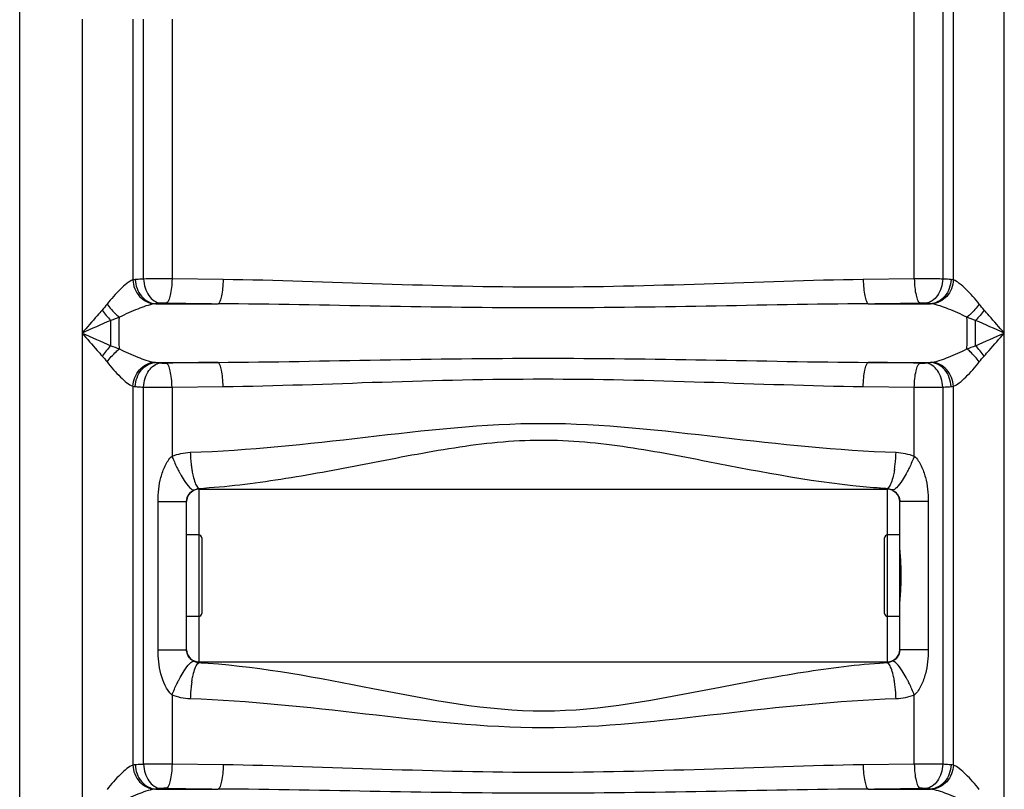
# Model space of a CAD drawing. Units: millimetres. Extents: x -2377 to 3498, y -606 to 2978.
# Drawn here: x -727 to -402, y 2123 to 2377 of the extents above; entities that cross this region are included whole.
import ezdxf

# ---------------------------------------------------------------- set-up
doc = ezdxf.new("R2010")
doc.units = ezdxf.units.MM
doc.header["$LTSCALE"] = 46.255
doc.layers.get('0').update_dxf_attribs({"linetype": 'CONTINUOUS'})
doc.layers.add('02___PRT_ALL_AXES', color=7, linetype='CONTINUOUS')
doc.layers.add('RUNDUNGEN', color=7, linetype='CONTINUOUS')

msp = doc.modelspace()

# ---------------------------------------------------------------- linework, layer by layer
at = {"color": 7, "linetype": 'Continuous'}
for p, q in [((-726.738, 1121.732), (-726.738, 2684.732)), ((-667.738, 2222.182), (-440.738, 2222.182)), ((-671.738, 2169.266), (-671.738, 2218.198)), ((-436.738, 2218.182), (-436.738, 2218.198)), ((-667.738, 2207.182), (-671.738, 2207.182)), ((-436.738, 2207.182), (-440.738, 2207.182)), ((-667.738, 2180.282), (-671.738, 2180.282)), ((-436.738, 2180.282), (-440.738, 2180.282)), ((-667.738, 2165.282), (-440.738, 2165.282))]:
    msp.add_line(p, q, dxfattribs=at)
at = {"color": 9, "linetype": 'Continuous'}
for p, q in [((-419.004, 2291.243), (-419.005, 2383.477)), ((-402.272, 1402.057), (-402.272, 2383.477)), ((-431.939, 2291.571), (-431.939, 2381.433)), ((-422.558, 2381.433), (-422.558, 2291.514)), ((-706.205, 2377.249), (-706.205, 1402.057)), ((-689.471, 2377.249), (-689.472, 2291.243)), ((-685.919, 2291.514), (-685.919, 2377.249)), ((-676.537, 2377.249), (-676.537, 2291.571)), ((-659.72, 2291.336), (-676.537, 2291.571)), ((-431.939, 2291.571), (-448.756, 2291.336)), ((-681.892, 2283.367), (-661.358, 2283.367)), ((-447.119, 2283.367), (-426.584, 2283.367)), ((-696.739, 2269.534), (-696.738, 2277.865)), ((-411.738, 2269.534), (-411.738, 2277.865)), ((-681.892, 2264.032), (-661.358, 2264.032)), ((-447.119, 2264.032), (-426.584, 2264.032)), ((-689.47, 2256.155), (-689.472, 2131.239)), ((-685.919, 2131.51), (-685.919, 2255.884)), ((-676.537, 2255.827), (-659.72, 2256.062)), ((-676.537, 2255.827), (-676.537, 2233.105)), ((-448.756, 2256.062), (-431.939, 2255.827)), ((-431.939, 2233.105), (-431.939, 2255.827)), ((-422.557, 2255.884), (-422.558, 2131.51)), ((-419.004, 2131.239), (-419.004, 2256.156)), ((-667.738, 2222.503), (-667.738, 2207.182)), ((-440.738, 2222.362), (-440.738, 2222.503)), ((-440.738, 2207.182), (-440.738, 2222.362)), ((-681.144, 2169.266), (-681.144, 2218.198)), ((-681.144, 2218.198), (-671.738, 2218.198)), ((-427.333, 2218.198), (-436.738, 2218.198)), ((-427.333, 2218.198), (-427.333, 2169.266)), ((-667.738, 2180.282), (-667.738, 2165.282)), ((-440.738, 2165.282), (-440.738, 2180.282)), ((-681.144, 2169.266), (-671.738, 2169.266)), ((-427.333, 2169.266), (-436.738, 2169.266)), ((-667.738, 2165.282), (-667.738, 2165.103)), ((-667.738, 2165.103), (-667.738, 2164.961)), ((-440.738, 2164.961), (-440.738, 2165.282)), ((-676.537, 2154.359), (-676.537, 2131.567)), ((-431.939, 2131.567), (-431.939, 2154.359)), ((-659.692, 2131.332), (-676.537, 2131.567)), ((-431.939, 2131.567), (-448.784, 2131.332)), ((-681.895, 2123.362), (-661.33, 2123.362)), ((-447.146, 2123.362), (-426.582, 2123.362))]:
    msp.add_line(p, q, dxfattribs=at)
for centre, radius, start, end in [((-561.44, 10160.109), 7877.376, 269.1490029, 269.2732315), ((-547.037, 10160.107), 7877.374, 270.7267685, 270.8509971), ((-676.876, 2250.451), 27.544, 136.14517, 145.37844), ((-561.414, -5614.575), 7879.241, 90.7267832, 90.8509824), ((-547.064, -5614.7), 7879.365, 89.1490186, 89.2732158), ((-620.233, 2236.048), 50.322, 181.90538, 185.13111), ((-488.234, 2236.048), 50.314, 354.86802, 358.09419), ((-624.55, 2235.644), 45.987, 185.11172, 187.17874), ((-630.751, 2234.868), 39.737, 187.18469, 188.67012), ((-477.718, 2234.868), 39.73, 351.32856, 352.81388), ((-483.918, 2235.645), 45.979, 352.81984, 354.88743), ((-427.993, 2438.769), 216.642, 265.40998, 266.6274), ((-442.622, 2215.279), 7.476, 63.37911, 66.24583), ((-666.115, 2171.624), 6.857, 243.22539, 247.15905), ((-666.114, 2171.618), 6.852, 247.12606, 256.28651), ((-680.222, 1952.732), 212.596, 85.79958, 86.63374), ((-428.338, 1954.038), 211.288, 93.36463, 94.07359), ((-630.749, 2152.596), 39.739, 171.33001, 172.81538), ((-477.725, 2152.597), 39.737, 7.18473, 8.67015), ((-620.23, 2151.416), 50.326, 174.86882, 178.09431), ((-624.547, 2151.819), 45.99, 172.82133, 174.88821), ((-483.926, 2151.82), 45.987, 5.11172, 7.17878), ((-488.243, 2151.416), 50.322, 1.90538, 5.13111), ((-561.437, 10000.287), 7877.558, 269.1490039, 269.273432), ((-547.039, 10000.284), 7877.555, 270.726568, 270.8509962)]:
    msp.add_arc(centre, radius, start, end, dxfattribs=at)
at = {"color": 7, "linetype": 'Continuous'}
for centre, start, end in [((-667.738, 2218.182), 90, 180), ((-440.738, 2218.182), 0, 90), ((-667.738, 2169.282), 180, 270), ((-440.738, 2169.282), 270, 360)]:
    msp.add_arc(centre, 4, start, end, dxfattribs=at)
at = {"color": 9, "linetype": 'Continuous'}
for points, knots in [([(-689.472, 2291.242), (-690.169, 2290.981), (-691.591, 2289.996), (-694.488, 2287.374), (-696.567, 2284.954), (-697.955, 2283.224)], [0, 0, 0, 0, 0.1899117, 0.4335648, 1, 1, 1, 1]), ([(-689.472, 2291.243), (-689.356, 2289.277), (-687.883, 2285.435), (-684.156, 2283.425), (-682.336, 2283.316)], [0, 0, 0, 0, 0.5192795, 1, 1, 1, 1]), ([(-685.919, 2291.514), (-686.17, 2291.501), (-687.081, 2291.451), (-687.991, 2291.39), (-688.65, 2291.336)], [0, 0, 0, 0, 0.2750934, 1, 1, 1, 1]), ([(-688.65, 2291.336), (-688.568, 2289.369), (-687.288, 2285.554), (-683.645, 2283.453), (-681.892, 2283.367)], [0, 0, 0, 0, 0.5288008, 1, 1, 1, 1]), ([(-676.537, 2291.571), (-677.373, 2291.574), (-680.501, 2291.575), (-683.628, 2291.556), (-685.919, 2291.514)], [0, 0, 0, 0, 0.267364, 1, 1, 1, 1]), ([(-685.919, 2291.514), (-685.872, 2290.518), (-685.513, 2288.579), (-684.086, 2285.436), (-681.83, 2283.67), (-680.311, 2283.545)], [0, 0, 0, 0, 0.2881178, 0.5598798, 1, 1, 1, 1]), ([(-676.537, 2291.571), (-676.55, 2290.604), (-676.652, 2288.795), (-677.034, 2286.354), (-677.535, 2284.657), (-678.102, 2283.719), (-678.436, 2283.602)], [0, 0, 0, 0, 0.3465581, 0.6502766, 0.8733025, 1, 1, 1, 1]), ([(-659.72, 2291.336), (-659.732, 2290.369), (-659.821, 2288.566), (-660.144, 2286.123), (-660.581, 2284.456), (-661.049, 2283.493), (-661.358, 2283.367)], [0, 0, 0, 0, 0.3504071, 0.6566065, 0.8792322, 1, 1, 1, 1]), ([(-448.756, 2291.336), (-466.241, 2291.116), (-501.386, 2289.701), (-554.239, 2288.383), (-607.092, 2289.698), (-642.236, 2291.117), (-659.72, 2291.336)], [0, 0, 0, 0, 0.2485799, 0.5000075, 0.751429, 1, 1, 1, 1]), ([(-448.757, 2291.336), (-448.744, 2290.37), (-448.655, 2288.569), (-448.331, 2286.129), (-447.894, 2284.464), (-447.427, 2283.502), (-447.119, 2283.376)], [0, 0, 0, 0, 0.3505007, 0.6567015, 0.8792913, 1, 1, 1, 1]), ([(-422.558, 2291.514), (-423.233, 2291.527), (-426.36, 2291.57), (-429.488, 2291.579), (-431.939, 2291.571)], [0, 0, 0, 0, 0.2160129, 1, 1, 1, 1]), ([(-431.939, 2291.571), (-431.926, 2290.604), (-431.824, 2288.795), (-431.442, 2286.354), (-430.942, 2284.657), (-430.374, 2283.719), (-430.041, 2283.602)], [0, 0, 0, 0, 0.3465583, 0.650277, 0.8733026, 1, 1, 1, 1]), ([(-422.558, 2291.514), (-422.605, 2290.518), (-422.963, 2288.579), (-424.39, 2285.436), (-426.646, 2283.67), (-428.165, 2283.545)], [0, 0, 0, 0, 0.2881178, 0.5598798, 1, 1, 1, 1]), ([(-419.826, 2291.336), (-419.909, 2289.369), (-421.189, 2285.554), (-424.832, 2283.453), (-426.584, 2283.367)], [0, 0, 0, 0, 0.5288077, 1, 1, 1, 1]), ([(-419.005, 2291.243), (-419.121, 2289.277), (-420.594, 2285.435), (-424.321, 2283.425), (-426.141, 2283.316)], [0, 0, 0, 0, 0.5192859, 1, 1, 1, 1]), ([(-419.826, 2291.336), (-420.03, 2291.353), (-420.94, 2291.423), (-421.851, 2291.477), (-422.558, 2291.514)], [0, 0, 0, 0, 0.2241202, 1, 1, 1, 1]), ([(-410.521, 2283.224), (-411.892, 2284.968), (-413.994, 2287.37), (-416.886, 2289.995), (-418.308, 2290.982), (-419.004, 2291.242)], [0, 0, 0, 0, 0.5664603, 0.8100882, 1, 1, 1, 1]), ([(-699.543, 2281.299), (-700.097, 2280.679), (-702.331, 2278.158), (-704.541, 2275.615), (-706.205, 2273.699)], [0, 0, 0, 0, 0.2467394, 1, 1, 1, 1]), ([(-697.956, 2283.224), (-697.071, 2282.006), (-695.743, 2280.512), (-694.242, 2279.217), (-693.868, 2278.92)], [0, 0, 0, 0, 0.7594395, 1, 1, 1, 1]), ([(-682.336, 2283.316), (-684.227, 2283.021), (-688.135, 2281.573), (-691.894, 2279.909), (-693.868, 2278.92)], [0, 0, 0, 0, 0.4643375, 1, 1, 1, 1]), ([(-680.311, 2283.545), (-680.456, 2283.532), (-680.984, 2283.481), (-681.511, 2283.42), (-681.892, 2283.367)], [0, 0, 0, 0, 0.2748353, 1, 1, 1, 1]), ([(-678.436, 2283.602), (-678.603, 2283.604), (-679.229, 2283.606), (-679.855, 2283.587), (-680.311, 2283.545)], [0, 0, 0, 0, 0.2676271, 1, 1, 1, 1]), ([(-447.119, 2283.367), (-464.924, 2283.246), (-500.626, 2282.466), (-554.239, 2281.75), (-607.851, 2282.466), (-643.553, 2283.246), (-661.358, 2283.367)], [0, 0, 0, 0, 0.2493082, 0.5000034, 0.7506968, 1, 1, 1, 1]), ([(-428.165, 2283.545), (-428.3, 2283.557), (-428.924, 2283.6), (-429.55, 2283.609), (-430.041, 2283.602)], [0, 0, 0, 0, 0.2163671, 1, 1, 1, 1]), ([(-426.584, 2283.367), (-426.702, 2283.383), (-427.228, 2283.453), (-427.755, 2283.508), (-428.165, 2283.545)], [0, 0, 0, 0, 0.2244245, 1, 1, 1, 1]), ([(-414.608, 2278.92), (-416.58, 2279.914), (-420.343, 2281.57), (-424.25, 2283.021), (-426.141, 2283.316)], [0, 0, 0, 0, 0.5357322, 1, 1, 1, 1]), ([(-410.521, 2283.224), (-411.405, 2282.006), (-412.734, 2280.512), (-414.235, 2279.217), (-414.608, 2278.92)], [0, 0, 0, 0, 0.7594335, 1, 1, 1, 1]), ([(-402.272, 2273.699), (-403.936, 2275.615), (-406.146, 2278.158), (-408.38, 2280.679), (-408.933, 2281.299)], [0, 0, 0, 0, 0.7533217, 1, 1, 1, 1]), ([(-693.868, 2268.478), (-693.917, 2269.311), (-694.051, 2272.79), (-694.022, 2276.277), (-693.868, 2278.92)], [0, 0, 0, 0, 0.2395878, 1, 1, 1, 1]), ([(-414.608, 2268.478), (-414.56, 2269.311), (-414.426, 2272.79), (-414.455, 2276.277), (-414.608, 2278.92)], [0, 0, 0, 0, 0.2395896, 1, 1, 1, 1]), ([(-706.205, 2273.699), (-704.541, 2271.784), (-702.331, 2269.241), (-700.097, 2266.72), (-699.543, 2266.1)], [0, 0, 0, 0, 0.7532501, 1, 1, 1, 1]), ([(-408.933, 2266.1), (-408.38, 2266.72), (-406.145, 2269.241), (-403.936, 2271.784), (-402.272, 2273.699)], [0, 0, 0, 0, 0.2467583, 1, 1, 1, 1]), ([(-697.958, 2264.175), (-697.072, 2265.392), (-695.743, 2266.886), (-694.242, 2268.181), (-693.868, 2268.478)], [0, 0, 0, 0, 0.7594811, 1, 1, 1, 1]), ([(-693.868, 2268.478), (-691.891, 2267.497), (-688.138, 2265.82), (-684.227, 2264.378), (-682.336, 2264.083)], [0, 0, 0, 0, 0.5354928, 1, 1, 1, 1]), ([(-426.141, 2264.083), (-424.25, 2264.377), (-420.343, 2265.828), (-416.58, 2267.484), (-414.608, 2268.478)], [0, 0, 0, 0, 0.4642746, 1, 1, 1, 1]), ([(-410.521, 2264.175), (-411.405, 2265.392), (-412.734, 2266.886), (-414.235, 2268.182), (-414.608, 2268.478)], [0, 0, 0, 0, 0.7594332, 1, 1, 1, 1]), ([(-661.358, 2264.032), (-643.553, 2264.156), (-607.851, 2264.934), (-554.238, 2265.645), (-500.625, 2264.934), (-464.923, 2264.156), (-447.119, 2264.032)], [0, 0, 0, 0, 0.2493067, 0.4999994, 0.750693, 1, 1, 1, 1]), ([(-697.955, 2264.175), (-696.549, 2262.459), (-694.488, 2260.024), (-691.591, 2257.399), (-690.167, 2256.415), (-689.47, 2256.154)], [0, 0, 0, 0, 0.5662538, 0.8100482, 1, 1, 1, 1]), ([(-689.471, 2256.156), (-689.355, 2258.122), (-687.883, 2261.963), (-684.155, 2263.973), (-682.336, 2264.083)], [0, 0, 0, 0, 0.5192859, 1, 1, 1, 1]), ([(-688.65, 2256.062), (-688.568, 2258.03), (-687.288, 2261.845), (-683.645, 2263.946), (-681.892, 2264.032)], [0, 0, 0, 0, 0.5288077, 1, 1, 1, 1]), ([(-685.919, 2255.884), (-685.872, 2256.88), (-685.513, 2258.82), (-684.086, 2261.962), (-681.83, 2263.728), (-680.311, 2263.854)], [0, 0, 0, 0, 0.2881178, 0.5598798, 1, 1, 1, 1]), ([(-681.892, 2264.032), (-681.774, 2264.015), (-681.249, 2263.946), (-680.721, 2263.891), (-680.311, 2263.854)], [0, 0, 0, 0, 0.2244251, 1, 1, 1, 1]), ([(-680.311, 2263.854), (-680.177, 2263.841), (-679.552, 2263.799), (-678.926, 2263.789), (-678.436, 2263.797)], [0, 0, 0, 0, 0.2163671, 1, 1, 1, 1]), ([(-676.537, 2255.827), (-676.55, 2256.795), (-676.652, 2258.603), (-677.034, 2261.045), (-677.535, 2262.741), (-678.102, 2263.679), (-678.436, 2263.797)], [0, 0, 0, 0, 0.3465585, 0.6502772, 0.8733028, 1, 1, 1, 1]), ([(-659.72, 2256.062), (-659.732, 2257.029), (-659.821, 2258.832), (-660.144, 2261.275), (-660.581, 2262.942), (-661.049, 2263.905), (-661.358, 2264.031)], [0, 0, 0, 0, 0.3504115, 0.6566109, 0.8792349, 1, 1, 1, 1]), ([(-448.756, 2256.062), (-448.745, 2257.029), (-448.656, 2258.832), (-448.332, 2261.275), (-447.895, 2262.942), (-447.427, 2263.906), (-447.119, 2264.032)], [0, 0, 0, 0, 0.3504081, 0.656608, 0.8792333, 1, 1, 1, 1]), ([(-431.939, 2255.827), (-431.926, 2256.795), (-431.824, 2258.603), (-431.442, 2261.045), (-430.942, 2262.741), (-430.374, 2263.679), (-430.041, 2263.797)], [0, 0, 0, 0, 0.3465581, 0.6502766, 0.8733025, 1, 1, 1, 1]), ([(-430.041, 2263.797), (-429.873, 2263.794), (-429.248, 2263.793), (-428.621, 2263.812), (-428.165, 2263.854)], [0, 0, 0, 0, 0.2676271, 1, 1, 1, 1]), ([(-428.165, 2263.854), (-428.02, 2263.867), (-427.492, 2263.917), (-426.965, 2263.978), (-426.584, 2264.032)], [0, 0, 0, 0, 0.2748352, 1, 1, 1, 1]), ([(-422.558, 2255.884), (-422.605, 2256.88), (-422.963, 2258.82), (-424.39, 2261.962), (-426.646, 2263.728), (-428.165, 2263.854)], [0, 0, 0, 0, 0.2881178, 0.5598798, 1, 1, 1, 1]), ([(-419.826, 2256.062), (-419.909, 2258.03), (-421.189, 2261.845), (-424.832, 2263.946), (-426.584, 2264.032)], [0, 0, 0, 0, 0.5288077, 1, 1, 1, 1]), ([(-419.005, 2256.156), (-419.121, 2258.122), (-420.594, 2261.963), (-424.321, 2263.973), (-426.141, 2264.083)], [0, 0, 0, 0, 0.5192832, 1, 1, 1, 1]), ([(-419.004, 2256.156), (-418.307, 2256.417), (-416.886, 2257.404), (-413.994, 2260.028), (-411.892, 2262.431), (-410.521, 2264.175)], [0, 0, 0, 0, 0.1899213, 0.4335515, 1, 1, 1, 1]), ([(-659.72, 2256.062), (-642.236, 2256.289), (-607.091, 2257.711), (-554.238, 2259.001), (-501.386, 2257.712), (-466.241, 2256.289), (-448.756, 2256.062)], [0, 0, 0, 0, 0.2485794, 0.4999987, 0.7514199, 1, 1, 1, 1]), ([(-688.65, 2256.062), (-688.447, 2256.046), (-687.537, 2255.976), (-686.626, 2255.921), (-685.919, 2255.884)], [0, 0, 0, 0, 0.2241208, 1, 1, 1, 1]), ([(-685.919, 2255.884), (-685.243, 2255.872), (-682.116, 2255.829), (-678.989, 2255.82), (-676.537, 2255.827)], [0, 0, 0, 0, 0.2160132, 1, 1, 1, 1]), ([(-431.939, 2255.827), (-431.103, 2255.825), (-427.976, 2255.823), (-424.848, 2255.843), (-422.557, 2255.884)], [0, 0, 0, 0, 0.2673633, 1, 1, 1, 1]), ([(-422.557, 2255.884), (-422.307, 2255.897), (-421.396, 2255.948), (-420.485, 2256.008), (-419.826, 2256.062)], [0, 0, 0, 0, 0.2750945, 1, 1, 1, 1]), ([(-670.528, 2234.375), (-651.223, 2235.038), (-612.572, 2239.316), (-554.238, 2246.255), (-495.903, 2239.316), (-457.253, 2235.039), (-437.949, 2234.375)], [0, 0, 0, 0, 0.2483099, 0.5000037, 0.7516939, 1, 1, 1, 1]), ([(-667.738, 2222.503), (-658.696, 2223.034), (-640.437, 2225.298), (-613.068, 2230.447), (-585.277, 2236.024), (-556.721, 2239.396), (-528.025, 2236.885), (-491.234, 2229.675), (-463.713, 2224.295), (-445.33, 2222.822)], [0, 0, 0, 0, 0.1208688, 0.2450855, 0.3716038, 0.499317, 0.6271022, 0.7539014, 1, 1, 1, 1]), ([(-681.144, 2218.198), (-681.144, 2220.857), (-680.716, 2224.892), (-678.991, 2229.914), (-677.533, 2232.237), (-676.537, 2233.105)], [0, 0, 0, 0, 0.500632, 0.7512599, 1, 1, 1, 1]), ([(-676.537, 2233.105), (-676.048, 2231.839), (-675.339, 2230.189), (-674.542, 2228.582), (-674.342, 2228.194)], [0, 0, 0, 0, 0.7566426, 1, 1, 1, 1]), ([(-431.939, 2233.105), (-432.43, 2231.835), (-433.142, 2230.18), (-433.942, 2228.568), (-434.142, 2228.179)], [0, 0, 0, 0, 0.7567088, 1, 1, 1, 1]), ([(-431.939, 2233.105), (-430.955, 2232.224), (-429.481, 2229.921), (-427.763, 2224.89), (-427.333, 2220.858), (-427.333, 2218.198)], [0, 0, 0, 0, 0.2486105, 0.4992484, 1, 1, 1, 1]), ([(-674.342, 2228.194), (-674.196, 2227.91), (-673.637, 2226.854), (-673.031, 2225.821), (-672.549, 2225.089)], [0, 0, 0, 0, 0.2673196, 1, 1, 1, 1]), ([(-670.034, 2228.877), (-670.002, 2228.669), (-669.874, 2227.878), (-669.719, 2227.092), (-669.584, 2226.518)], [0, 0, 0, 0, 0.2636753, 1, 1, 1, 1]), ([(-669.584, 2226.518), (-669.406, 2225.758), (-669.046, 2224.492), (-668.474, 2223.272), (-668.13, 2222.857)], [0, 0, 0, 0, 0.5918013, 1, 1, 1, 1]), ([(-438.892, 2226.518), (-439.071, 2225.758), (-439.431, 2224.492), (-440.002, 2223.272), (-440.346, 2222.858)], [0, 0, 0, 0, 0.5918183, 1, 1, 1, 1]), ([(-438.442, 2228.878), (-438.474, 2228.669), (-438.602, 2227.878), (-438.757, 2227.092), (-438.892, 2226.518)], [0, 0, 0, 0, 0.2636774, 1, 1, 1, 1]), ([(-434.142, 2228.179), (-434.288, 2227.896), (-434.845, 2226.845), (-435.448, 2225.818), (-435.927, 2225.089)], [0, 0, 0, 0, 0.2672746, 1, 1, 1, 1]), ([(-672.549, 2225.089), (-671.989, 2224.238), (-671.141, 2223.06), (-669.738, 2221.89), (-669.204, 2221.962)], [0, 0, 0, 0, 0.6542777, 1, 1, 1, 1]), ([(-435.927, 2225.089), (-436.487, 2224.238), (-437.335, 2223.06), (-438.738, 2221.89), (-439.272, 2221.962)], [0, 0, 0, 0, 0.6542787, 1, 1, 1, 1]), ([(-676.537, 2154.359), (-678.478, 2156.129), (-680.581, 2161.385), (-681.144, 2166.606), (-681.144, 2169.266)], [0, 0, 0, 0, 0.4968989, 1, 1, 1, 1]), ([(-427.333, 2169.266), (-427.333, 2166.607), (-427.761, 2162.572), (-429.485, 2157.549), (-430.944, 2155.228), (-431.939, 2154.359)], [0, 0, 0, 0, 0.500628, 0.751266, 1, 1, 1, 1]), ([(-672.549, 2162.375), (-671.989, 2163.226), (-671.141, 2164.404), (-669.738, 2165.574), (-669.204, 2165.502)], [0, 0, 0, 0, 0.6542776, 1, 1, 1, 1]), ([(-669.584, 2160.946), (-669.405, 2161.706), (-669.046, 2162.972), (-668.474, 2164.192), (-668.13, 2164.607)], [0, 0, 0, 0, 0.5918025, 1, 1, 1, 1]), ([(-443.347, 2164.792), (-452.362, 2164.15), (-470.565, 2161.739), (-507.068, 2154.762), (-553.997, 2145.228), (-609.826, 2156.409), (-646.381, 2163.417), (-664.65, 2164.757)], [0, 0, 0, 0, 0.1212716, 0.2457844, 0.4999766, 0.7542024, 1, 1, 1, 1]), ([(-438.892, 2160.946), (-439.071, 2161.706), (-439.431, 2162.972), (-440.002, 2164.192), (-440.346, 2164.607)], [0, 0, 0, 0, 0.5918033, 1, 1, 1, 1]), ([(-435.927, 2162.375), (-436.487, 2163.226), (-437.335, 2164.404), (-438.738, 2165.574), (-439.272, 2165.502)], [0, 0, 0, 0, 0.6542777, 1, 1, 1, 1]), ([(-674.341, 2159.273), (-674.194, 2159.556), (-673.636, 2160.612), (-673.03, 2161.644), (-672.549, 2162.375)], [0, 0, 0, 0, 0.2673107, 1, 1, 1, 1]), ([(-434.137, 2159.275), (-434.283, 2159.559), (-434.842, 2160.613), (-435.446, 2161.644), (-435.927, 2162.375)], [0, 0, 0, 0, 0.2673027, 1, 1, 1, 1]), ([(-676.537, 2154.359), (-676.048, 2155.626), (-675.338, 2157.277), (-674.541, 2158.884), (-674.341, 2159.273)], [0, 0, 0, 0, 0.7566557, 1, 1, 1, 1]), ([(-670.034, 2158.587), (-670.002, 2158.795), (-669.874, 2159.586), (-669.719, 2160.372), (-669.584, 2160.946)], [0, 0, 0, 0, 0.2636751, 1, 1, 1, 1]), ([(-438.442, 2158.587), (-438.474, 2158.795), (-438.602, 2159.586), (-438.757, 2160.372), (-438.892, 2160.946)], [0, 0, 0, 0, 0.2636754, 1, 1, 1, 1]), ([(-431.939, 2154.359), (-432.429, 2155.627), (-433.139, 2157.278), (-433.937, 2158.887), (-434.137, 2159.275)], [0, 0, 0, 0, 0.7566677, 1, 1, 1, 1]), ([(-437.949, 2153.09), (-457.253, 2152.426), (-495.904, 2148.15), (-554.238, 2141.203), (-612.572, 2148.15), (-651.223, 2152.426), (-670.528, 2153.09)], [0, 0, 0, 0, 0.2483124, 0.4999981, 0.7516866, 1, 1, 1, 1]), ([(-689.472, 2131.238), (-690.169, 2130.978), (-691.591, 2129.993), (-694.488, 2127.372), (-696.567, 2124.953), (-697.955, 2123.223)], [0, 0, 0, 0, 0.1898963, 0.4335469, 1, 1, 1, 1]), ([(-689.472, 2131.239), (-689.356, 2129.273), (-687.884, 2125.431), (-684.156, 2123.421), (-682.336, 2123.311)], [0, 0, 0, 0, 0.5192867, 1, 1, 1, 1]), ([(-685.919, 2131.51), (-686.17, 2131.497), (-687.083, 2131.446), (-687.995, 2131.386), (-688.655, 2131.332)], [0, 0, 0, 0, 0.2751498, 1, 1, 1, 1]), ([(-688.655, 2131.332), (-688.572, 2129.364), (-687.292, 2125.549), (-683.648, 2123.448), (-681.895, 2123.362)], [0, 0, 0, 0, 0.5287575, 1, 1, 1, 1]), ([(-676.537, 2131.567), (-677.373, 2131.57), (-680.501, 2131.571), (-683.628, 2131.552), (-685.919, 2131.51)], [0, 0, 0, 0, 0.267364, 1, 1, 1, 1]), ([(-685.919, 2131.51), (-685.872, 2130.514), (-685.513, 2128.574), (-684.086, 2125.432), (-681.83, 2123.666), (-680.311, 2123.541)], [0, 0, 0, 0, 0.2881178, 0.5598798, 1, 1, 1, 1]), ([(-676.537, 2131.567), (-676.55, 2130.6), (-676.652, 2128.791), (-677.034, 2126.35), (-677.535, 2124.653), (-678.102, 2123.715), (-678.436, 2123.598)], [0, 0, 0, 0, 0.3465581, 0.6502766, 0.8733025, 1, 1, 1, 1]), ([(-659.692, 2131.332), (-659.704, 2130.365), (-659.793, 2128.562), (-660.117, 2126.119), (-660.554, 2124.452), (-661.021, 2123.488), (-661.33, 2123.362)], [0, 0, 0, 0, 0.3504131, 0.6566164, 0.8792416, 1, 1, 1, 1]), ([(-448.784, 2131.332), (-466.264, 2131.112), (-501.4, 2129.698), (-554.239, 2128.381), (-607.078, 2129.695), (-642.213, 2131.112), (-659.692, 2131.332)], [0, 0, 0, 0, 0.2485806, 0.5000075, 0.7514282, 1, 1, 1, 1]), ([(-448.784, 2131.332), (-448.772, 2130.366), (-448.682, 2128.564), (-448.358, 2126.125), (-447.921, 2124.46), (-447.454, 2123.498), (-447.146, 2123.372)], [0, 0, 0, 0, 0.3505069, 0.6567117, 0.8793008, 1, 1, 1, 1]), ([(-422.558, 2131.51), (-423.233, 2131.523), (-426.36, 2131.566), (-429.488, 2131.575), (-431.939, 2131.567)], [0, 0, 0, 0, 0.2160129, 1, 1, 1, 1]), ([(-431.939, 2131.567), (-431.926, 2130.6), (-431.824, 2128.791), (-431.442, 2126.35), (-430.942, 2124.653), (-430.374, 2123.715), (-430.041, 2123.598)], [0, 0, 0, 0, 0.3465583, 0.650277, 0.8733026, 1, 1, 1, 1]), ([(-422.558, 2131.51), (-422.605, 2130.514), (-422.963, 2128.574), (-424.39, 2125.432), (-426.646, 2123.666), (-428.165, 2123.541)], [0, 0, 0, 0, 0.2881178, 0.5598798, 1, 1, 1, 1]), ([(-419.822, 2131.332), (-419.904, 2129.364), (-421.185, 2125.549), (-424.829, 2123.448), (-426.582, 2123.362)], [0, 0, 0, 0, 0.5287643, 1, 1, 1, 1]), ([(-419.005, 2131.239), (-419.121, 2129.273), (-420.593, 2125.431), (-424.321, 2123.421), (-426.141, 2123.311)], [0, 0, 0, 0, 0.5192931, 1, 1, 1, 1]), ([(-419.822, 2131.332), (-420.026, 2131.349), (-420.937, 2131.418), (-421.849, 2131.473), (-422.558, 2131.51)], [0, 0, 0, 0, 0.224061, 1, 1, 1, 1]), ([(-410.521, 2123.223), (-411.892, 2124.966), (-413.994, 2127.368), (-416.886, 2129.992), (-418.308, 2130.978), (-419.004, 2131.239)], [0, 0, 0, 0, 0.5664781, 0.8101035, 1, 1, 1, 1]), ([(-682.336, 2123.311), (-684.227, 2123.018), (-688.135, 2121.57), (-691.895, 2119.907), (-693.868, 2118.918)], [0, 0, 0, 0, 0.4643454, 1, 1, 1, 1]), ([(-680.311, 2123.541), (-680.457, 2123.528), (-680.985, 2123.477), (-681.513, 2123.416), (-681.895, 2123.362)], [0, 0, 0, 0, 0.2748909, 1, 1, 1, 1]), ([(-678.436, 2123.598), (-678.603, 2123.6), (-679.229, 2123.602), (-679.855, 2123.582), (-680.311, 2123.541)], [0, 0, 0, 0, 0.2676271, 1, 1, 1, 1]), ([(-447.146, 2123.362), (-464.947, 2123.241), (-500.64, 2122.462), (-554.239, 2121.747), (-607.837, 2122.463), (-643.53, 2123.241), (-661.33, 2123.362)], [0, 0, 0, 0, 0.2493087, 0.5000034, 0.7506963, 1, 1, 1, 1]), ([(-428.165, 2123.541), (-428.3, 2123.553), (-428.924, 2123.596), (-429.55, 2123.605), (-430.041, 2123.598)], [0, 0, 0, 0, 0.2163671, 1, 1, 1, 1]), ([(-426.582, 2123.362), (-426.7, 2123.379), (-427.226, 2123.449), (-427.755, 2123.503), (-428.165, 2123.541)], [0, 0, 0, 0, 0.2243662, 1, 1, 1, 1]), ([(-426.141, 2123.311), (-424.25, 2123.018), (-420.343, 2121.567), (-416.58, 2119.912), (-414.608, 2118.918)], [0, 0, 0, 0, 0.4642758, 1, 1, 1, 1])]:
    msp.add_open_spline(points, degree=3, knots=knots, dxfattribs=at)
for points in [[(-688.65, 2291.336), (-688.925, 2291.314), (-689.2, 2291.284), (-689.472, 2291.243)], [(-419.004, 2291.243), (-419.277, 2291.284), (-419.551, 2291.314), (-419.826, 2291.336)], [(-697.955, 2283.224), (-698.47, 2282.57), (-698.988, 2281.918), (-699.543, 2281.299)], [(-699.543, 2281.299), (-698.703, 2280.083), (-697.765, 2278.928), (-696.738, 2277.865)], [(-681.892, 2283.367), (-682.04, 2283.355), (-682.189, 2283.339), (-682.336, 2283.316)], [(-426.141, 2283.316), (-426.288, 2283.338), (-426.436, 2283.355), (-426.584, 2283.367)], [(-408.933, 2281.299), (-409.773, 2280.083), (-410.712, 2278.928), (-411.738, 2277.865)], [(-408.933, 2281.299), (-409.488, 2281.919), (-410.007, 2282.57), (-410.521, 2283.224)], [(-696.738, 2277.865), (-699.903, 2276.498), (-703.053, 2275.097), (-706.205, 2273.699)], [(-693.868, 2278.92), (-694.815, 2278.543), (-695.768, 2278.179), (-696.738, 2277.865)], [(-411.738, 2277.865), (-412.706, 2278.185), (-413.661, 2278.544), (-414.608, 2278.92)], [(-402.272, 2273.699), (-405.423, 2275.097), (-408.573, 2276.498), (-411.738, 2277.865)], [(-706.205, 2273.699), (-703.053, 2272.301), (-699.904, 2270.9), (-696.739, 2269.534)], [(-411.738, 2269.534), (-408.573, 2270.9), (-405.423, 2272.301), (-402.272, 2273.699)], [(-696.739, 2269.534), (-695.769, 2269.218), (-694.815, 2268.856), (-693.868, 2268.478)], [(-414.608, 2268.478), (-413.661, 2268.855), (-412.706, 2269.214), (-411.738, 2269.534)], [(-408.933, 2266.1), (-409.773, 2267.316), (-410.712, 2268.471), (-411.738, 2269.534)], [(-699.543, 2266.1), (-698.988, 2265.481), (-698.47, 2264.828), (-697.955, 2264.175)], [(-410.521, 2264.175), (-410.007, 2264.828), (-409.487, 2265.48), (-408.933, 2266.1)], [(-682.336, 2264.083), (-682.189, 2264.06), (-682.04, 2264.044), (-681.892, 2264.032)], [(-426.584, 2264.032), (-426.436, 2264.044), (-426.288, 2264.06), (-426.141, 2264.083)], [(-689.47, 2256.155), (-689.198, 2256.114), (-688.924, 2256.085), (-688.65, 2256.062)], [(-419.826, 2256.062), (-419.551, 2256.085), (-419.277, 2256.114), (-419.004, 2256.156)], [(-676.537, 2233.105), (-674.636, 2233.866), (-672.574, 2234.304), (-670.528, 2234.375)], [(-437.949, 2234.375), (-435.903, 2234.305), (-433.84, 2233.866), (-431.939, 2233.105)], [(-668.13, 2222.857), (-668.018, 2222.722), (-667.889, 2222.594), (-667.738, 2222.503)], [(-440.346, 2222.858), (-440.459, 2222.722), (-440.587, 2222.594), (-440.738, 2222.503)], [(-669.204, 2221.962), (-668.739, 2222.196), (-668.245, 2222.383), (-667.738, 2222.503)], [(-440.738, 2222.503), (-440.351, 2222.414), (-439.974, 2222.281), (-439.61, 2222.121)], [(-668.13, 2164.607), (-668.018, 2164.742), (-667.889, 2164.87), (-667.738, 2164.961)], [(-439.272, 2165.502), (-439.737, 2165.268), (-440.231, 2165.08), (-440.738, 2164.961)], [(-440.346, 2164.607), (-440.459, 2164.742), (-440.587, 2164.87), (-440.738, 2164.961)], [(-670.528, 2153.09), (-672.574, 2153.16), (-674.637, 2153.597), (-676.537, 2154.359)], [(-431.939, 2154.359), (-433.84, 2153.598), (-435.903, 2153.16), (-437.949, 2153.09)], [(-688.655, 2131.332), (-688.928, 2131.31), (-689.201, 2131.28), (-689.472, 2131.239)], [(-419.004, 2131.239), (-419.275, 2131.28), (-419.548, 2131.31), (-419.822, 2131.332)], [(-681.895, 2123.362), (-682.042, 2123.35), (-682.19, 2123.334), (-682.336, 2123.311)], [(-426.141, 2123.311), (-426.287, 2123.334), (-426.434, 2123.35), (-426.582, 2123.362)]]:
    msp.add_open_spline(points, degree=3, dxfattribs=at)
at = {"color": 7, "linetype": 'Continuous'}
for points, knots in [([(-671.738, 2218.198), (-671.738, 2219.051), (-671.192, 2220.692), (-669.85, 2221.635), (-669.204, 2221.962)], [0, 0, 0, 0, 0.5411103, 1, 1, 1, 1]), ([(-439.272, 2221.962), (-439.167, 2221.909), (-438.607, 2221.619), (-438.088, 2221.23), (-437.747, 2220.845)], [0, 0, 0, 0, 0.1857879, 1, 1, 1, 1]), ([(-436.738, 2169.266), (-436.738, 2168.413), (-437.285, 2166.773), (-438.626, 2165.829), (-439.272, 2165.502)], [0, 0, 0, 0, 0.5411104, 1, 1, 1, 1]), ([(-669.204, 2165.502), (-669.313, 2165.556), (-669.891, 2165.857), (-670.426, 2166.265), (-670.773, 2166.668)], [0, 0, 0, 0, 0.1851592, 1, 1, 1, 1])]:
    msp.add_open_spline(points, degree=3, knots=knots, dxfattribs=at)
for points in [[(-437.747, 2220.845), (-437.392, 2220.446), (-437.112, 2219.967), (-436.943, 2219.461)], [(-436.943, 2219.461), (-436.808, 2219.056), (-436.738, 2218.624), (-436.738, 2218.198)], [(-671.484, 2167.865), (-671.651, 2168.309), (-671.738, 2168.791), (-671.738, 2169.266)], [(-670.773, 2166.668), (-671.076, 2167.02), (-671.321, 2167.431), (-671.484, 2167.865)]]:
    msp.add_open_spline(points, degree=3, dxfattribs=at)
at = {"layer": '02___PRT_ALL_AXES', "color": 7, "linetype": 'Continuous'}
msp.add_line((-436.738, 2169.266), (-436.738, 2218.198), dxfattribs=at)
msp.add_open_spline([(-436.738, 2182.125), (-436.738, 2183.979), (-436.421, 2187.843), (-436.152, 2193.731), (-436.421, 2199.62), (-436.738, 2203.484), (-436.738, 2205.339)], degree=3, knots=[0, 0, 0, 0, 0.2394224, 0.4999513, 0.7605058, 1, 1, 1, 1], dxfattribs=at)
at = {"layer": 'RUNDUNGEN', "color": 9, "linetype": 'Continuous'}
for p, q in [((-667.738, 2207.182), (-667.738, 2180.282)), ((-440.738, 2180.282), (-440.738, 2207.182))]:
    msp.add_line(p, q, dxfattribs=at)
at = {"layer": 'RUNDUNGEN', "color": 7, "linetype": 'Continuous'}
for p, q in [((-666.738, 2206.182), (-666.738, 2181.282)), ((-441.738, 2181.282), (-441.738, 2206.182))]:
    msp.add_line(p, q, dxfattribs=at)
for centre, start, end in [((-667.738, 2206.182), 359.99999, 90), ((-440.738, 2206.182), 90, 180.00001), ((-667.738, 2181.282), 270, 0.00001), ((-440.738, 2181.282), 179.99999, 270)]:
    msp.add_arc(centre, 1, start, end, dxfattribs=at)

doc.saveas('drawing.dxf')
